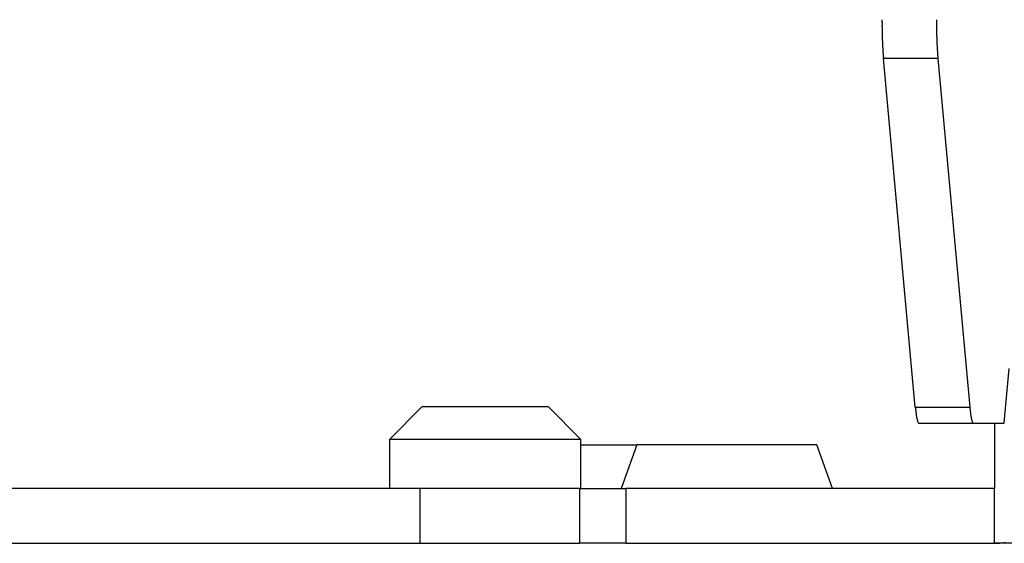
# Model space of a CAD drawing. Extents: x 8508 to 12591, y 13923 to 14934.
# Drawn here: x 9091 to 9109, y 14325 to 14334 of the extents above; entities that cross this region are included whole.
import ezdxf

# ---------------------------------------------------------------- set-up
doc = ezdxf.new("R2010")
doc.units = 0
doc.header["$LTSCALE"] = 8
doc.header["$MEASUREMENT"] = 0
doc.layers.add('9', color=7, linetype='CONTINUOUS')

msp = doc.modelspace()

# ---------------------------------------------------------------- linework, layer by layer
at = {"layer": '9', "color": 0, "linetype": 'Continuous'}
for p, q in [((9108.141, 14334.409), (9108.141, 14334.383)), ((9107.172, 14333.702), (9107.171, 14333.72)), ((9107.755, 14327.328), (9107.172, 14333.702)), ((9108.168, 14333.702), (9107.172, 14333.702)), ((9108.168, 14333.702), (9108.751, 14327.328)), ((9109.377, 14327.035), (9109.469, 14328.035)), ((9098.742, 14327.338), (9098.142, 14326.738)), ((9098.742, 14327.338), (9099.787, 14327.338)), ((9099.787, 14327.338), (9101.042, 14327.338)), ((9101.642, 14326.738), (9101.042, 14327.338)), ((9107.755, 14327.328), (9108.751, 14327.328)), ((9108.751, 14327.328), (9108.753, 14327.31)), ((9107.82, 14327.035), (9107.818, 14327.035)), ((9107.82, 14327.035), (9108.816, 14327.035)), ((9108.816, 14327.035), (9109.377, 14327.035)), ((9109.205, 14327.035), (9109.205, 14325.838)), ((9099.732, 14326.738), (9098.142, 14326.738)), ((9098.142, 14326.738), (9098.142, 14325.838)), ((9101.642, 14326.738), (9099.732, 14326.738)), ((9101.642, 14325.838), (9101.642, 14326.738)), ((9101.642, 14326.638), (9102.665, 14326.638)), ((9102.665, 14326.638), (9102.375, 14325.838)), ((9105.953, 14326.638), (9102.665, 14326.638)), ((9106.243, 14325.838), (9105.953, 14326.638)), ((9098.705, 14325.838), (9089.788, 14325.838)), ((9101.616, 14325.838), (9098.705, 14325.838)), ((9098.705, 14324.838), (9098.705, 14325.838)), ((9101.616, 14325.838), (9101.616, 14324.838)), ((9101.616, 14325.838), (9102.465, 14325.838)), ((9102.465, 14325.838), (9102.465, 14324.838)), ((9109.205, 14325.838), (9102.465, 14325.838)), ((9109.205, 14324.838), (9109.205, 14325.838)), ((9089.788, 14324.838), (9098.705, 14324.838)), ((9098.705, 14324.838), (9101.616, 14324.838)), ((9102.465, 14324.838), (9101.616, 14324.838)), ((9102.465, 14324.838), (9109.205, 14324.838)), ((9109.205, 14324.838), (9109.253, 14324.839)), ((9111.193, 14324.838), (9109.205, 14324.838))]:
    msp.add_line(p, q, dxfattribs=at)
for centre, radius, start, end in [((9129.473, 14334.456), 22.328, 180.1218, 180.2714), ((9115.515, 14334.366), 8.369, 180.1052, 180.4098), ((9116.347, 14334.387), 9.202, 180.5024, 180.683), ((9134.04, 14334.74), 26.898, 180.9853, 181.0337), ((9118, 14334.415), 10.854, 180.8507, 180.9826), ((9115.888, 14334.347), 8.742, 180.7743, 180.9487), ((9118.915, 14334.413), 10.774, 180.1557, 180.2919), ((9119.124, 14334.387), 10.983, 180.1548, 180.2894), ((9119.14, 14334.447), 11, 180.599, 180.7334), ((9119.026, 14334.377), 10.884, 180.3743, 180.5106), ((9118.871, 14334.434), 10.73, 180.8193, 180.9571), ((9118.772, 14334.406), 10.631, 180.8187, 180.9578), ((9118.666, 14334.379), 10.524, 180.818, 180.9585), ((9117.062, 14334.419), 9.917, 181.2522, 181.4019), ((9117.621, 14334.371), 10.474, 181.063, 181.2014), ((9116.843, 14334.406), 9.698, 181.5036, 181.6537), ((9116.413, 14334.369), 9.267, 181.5001, 181.6572), ((9116.301, 14334.38), 9.156, 181.747, 181.9041), ((9116.079, 14334.351), 8.932, 181.768, 181.9272), ((9115.807, 14334.354), 8.661, 182.005, 182.1685), ((9115.449, 14334.355), 8.304, 182.2726, 182.4404), ((9118.489, 14334.431), 10.348, 181.2662, 181.4086), ((9118.273, 14334.403), 10.132, 181.2758, 181.42), ((9118.125, 14334.374), 9.983, 181.2747, 181.4211), ((9117.896, 14334.383), 9.755, 181.5105, 181.6592), ((9117.663, 14334.391), 9.521, 181.75, 181.9011), ((9117.374, 14334.361), 9.232, 181.7706, 181.9246), ((9117.15, 14334.366), 9.008, 182.0082, 182.1654), ((9116.842, 14334.372), 8.701, 182.2764, 182.4366), ((9115.203, 14334.324), 8.056, 182.2903, 182.4618), ((9114.901, 14334.324), 7.754, 182.5582, 182.7343), ((9114.572, 14334.291), 7.424, 182.601, 182.7818), ((9114.232, 14334.288), 7.085, 182.8935, 183.0798), ((9113.913, 14334.255), 6.764, 182.9435, 183.1353), ((9113.611, 14334.25), 6.463, 183.2373, 183.4354), ((9113.274, 14334.244), 6.126, 183.5723, 183.7767), ((9116.639, 14334.342), 8.496, 182.2947, 182.4574), ((9116.274, 14334.341), 8.132, 182.5623, 182.7302), ((9115.803, 14334.302), 7.66, 182.6038, 182.779), ((9115.675, 14334.311), 7.532, 182.899, 183.0742), ((9115.81, 14334.305), 7.667, 182.9687, 183.1371), ((9114.907, 14334.266), 6.763, 183.2264, 183.4165), ((9113.676, 14334.196), 5.53, 183.4601, 183.6926), ((9112.948, 14334.209), 5.798, 183.637, 183.849), ((9112.587, 14334.174), 5.436, 183.7408, 183.9605), ((9112.289, 14334.165), 5.137, 184.0913, 184.3194), ((9112.006, 14334.133), 4.853, 184.1928, 184.4284), ((9111.653, 14334.095), 4.498, 184.2974, 184.5452), ((9111.284, 14334.078), 4.128, 184.7073, 184.9705), ((9114.586, 14334.262), 6.442, 183.7579, 183.9433), ((9123.331, 14334.794), 15.204, 183.6764, 183.7462), ((9113.018, 14334.153), 4.87, 184.149, 184.4168), ((9112.05, 14334.075), 3.9, 184.361, 184.8548), ((9117.535, 14334.508), 9.402, 184.6542, 184.9172), ((9114.459, 14327.97), 6.735, 185.4699, 185.8076), ((9109.994, 14327.508), 2.245, 185.6204, 186.3774), ((9109.847, 14327.488), 2.097, 186.2947, 186.7979), ((9113.303, 14327.931), 5.581, 187.1074, 187.2471), ((9109.876, 14327.494), 2.126, 187.2162, 187.613), ((9109.306, 14327.407), 1.551, 187.2126, 187.7791), ((9109.319, 14327.419), 1.565, 188.1495, 188.6751), ((9112.353, 14327.653), 3.616, 185.4417, 185.7187), ((9112.155, 14327.641), 3.418, 185.8649, 186.1531), ((9111.887, 14327.606), 3.148, 186.0367, 186.3406), ((9111.594, 14327.585), 2.855, 186.5678, 186.8932), ((9111.342, 14327.547), 2.599, 186.726, 187.0746), ((9111.083, 14327.511), 2.338, 186.9852, 187.3582), ((9110.864, 14327.49), 2.118, 187.5471, 187.9484), ((9110.632, 14327.468), 1.886, 188.2546, 188.6877), ((9109.242, 14327.395), 1.485, 188.2277, 188.7502), ((9108.987, 14327.36), 1.227, 188.9411, 189.5511), ((9108.799, 14327.331), 1.038, 189.713, 190.4084), ((9108.663, 14327.304), 0.899, 190.2698, 191.0286), ((9108.535, 14327.276), 0.767, 190.7882, 191.633), ((9108.413, 14327.248), 0.643, 191.3555, 192.3118), ((9108.299, 14327.226), 0.527, 192.6608, 193.755), ((9108.21, 14327.197), 0.433, 192.8229, 194.0743), ((9108.125, 14327.178), 0.346, 194.4127, 195.8693), ((9108.055, 14327.157), 0.273, 195.5766, 197.282), ((9107.995, 14327.139), 0.211, 197.6573, 199.6961), ((9107.95, 14327.119), 0.161, 198.2598, 200.7125), ((9107.908, 14327.104), 0.117, 201.3197, 204.3476), ((9107.88, 14327.089), 0.0851, 202.3904, 206.1585), ((9107.857, 14327.077), 0.0594, 206.1906, 211.0303), ((9107.841, 14327.067), 0.0404, 209.8375, 216.1013), ((9107.83, 14327.057), 0.0262, 213.3344, 221.618), ((9107.824, 14327.052), 0.0178, 220.861, 231.5768), ((9107.821, 14327.046), 0.012, 226.7001, 240.3614), ((9107.82, 14327.044), 0.00939, 239.4261, 255.3342), ((9110.414, 14327.432), 1.665, 188.6067, 189.0769), ((9110.216, 14327.398), 1.464, 188.9904, 189.5019), ((9110.041, 14327.365), 1.286, 189.332, 189.8923), ((9109.866, 14327.343), 1.109, 190.3417, 190.9567), ((9109.71, 14327.312), 0.951, 190.8697, 191.5515), ((9109.573, 14327.282), 0.81, 191.4544, 192.2129), ((9109.443, 14327.261), 0.679, 192.783, 193.6328), ((9109.339, 14327.229), 0.57, 192.9731, 193.9241), ((9109.232, 14327.208), 0.461, 194.5942, 195.6878), ((9109.138, 14327.187), 0.366, 196.4634, 197.742), ((9109.071, 14327.163), 0.294, 197.223, 198.6758), ((9109.029, 14327.148), 0.249, 198.6942, 200.278), ((9108.955, 14327.126), 0.172, 201.8039, 203.8634), ((9108.896, 14327.099), 0.108, 203.7001, 206.7022), ((9108.887, 14327.094), 0.0969, 206.1298, 209.0648), ((9108.969, 14327.142), 0.192, 209.6342, 210.8787), ((9108.838, 14327.069), 0.0432, 217.3054, 222.6683), ((9108.819, 14327.054), 0.0187, 228.0582, 243.2813), ((9108.825, 14327.061), 0.0279, 238.7216, 250.772), ((9109.202, 14325.843), 1.005, 275.6249, 278.4224), ((9109.199, 14325.878), 1.04, 278.2918, 281.0472), ((9109.209, 14325.776), 0.938, 272.6886, 275.635)]:
    msp.add_arc(centre, radius, start, end, dxfattribs=at)

doc.saveas('drawing.dxf')
